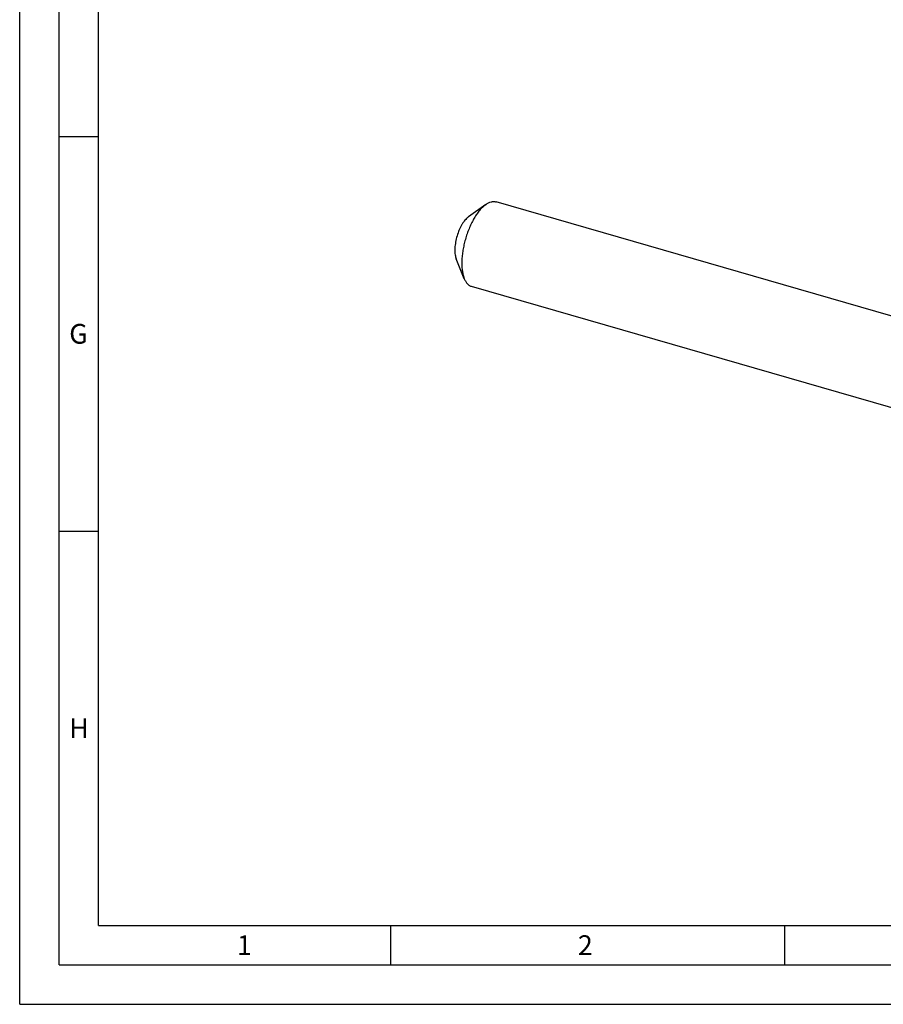
# Model space of a CAD drawing. Units: millimetres. Extents: x 0 to 594, y 0 to 420.
# Drawn here: x 0 to 110, y 0 to 125 of the extents above; entities that cross this region are included whole.
import ezdxf

# ---------------------------------------------------------------- set-up
doc = ezdxf.new("R2010")
doc.units = ezdxf.units.MM
doc.header["$LTSCALE"] = 32.67
doc.layers.add('606160715-000_CL', color=7, linetype='CONTINUOUS')
doc.layers.add('608092542-000-00-ED1_FORMAT', color=7, linetype='CONTINUOUS')
doc.styles.get("Standard").update_dxf_attribs({"font": 'TXT.SHX', "width": 0.7})

msp = doc.modelspace()

# ---------------------------------------------------------------- linework, layer by layer
at = {"layer": '606160715-000_CL', "color": 7, "linetype": 'CONTINUOUS'}
for p, q in [((59.0946, 101.3886), (56.8958, 99.8162)), ((116.2905, 85.5915), (60.4, 101.7257)), ((56.3802, 91.9854), (55.3576, 94.4877)), ((113.1955, 74.8702), (57.305, 91.0044))]:
    msp.add_line(p, q, dxfattribs=at)
for points, knots in [([(58.8525, 101.1971), (58.7267, 101.0882), (58.4776, 100.8419), (58.1288, 100.4185), (57.7915, 99.9294), (57.4714, 99.3826), (57.1736, 98.7866), (56.9029, 98.1513), (56.6638, 97.487), (56.4601, 96.8044), (56.2953, 96.1147), (56.1719, 95.4292), (56.092, 94.7589), (56.0569, 94.1149), (56.067, 93.5075), (56.1222, 92.9463), (56.2215, 92.4404), (56.3217, 92.1285), (56.3802, 91.9854)], [0, 0, 0, 0, 0.05013503, 0.10531693, 0.16513389, 0.22898932, 0.29615146, 0.36578909, 0.43700216, 0.50884867, 0.58037022, 0.65061683, 0.718672, 0.78367929, 0.84487114, 0.90160324, 0.95339727, 1, 1, 1, 1]), ([(58.8525, 101.1971), (58.8725, 101.2144), (58.951, 101.281), (59.0324, 101.3441), (59.0946, 101.3886)], [0, 0, 0, 0, 0.25722285, 1, 1, 1, 1]), ([(59.0946, 101.3886), (59.2041, 101.4669), (59.4214, 101.6012), (59.7121, 101.7148), (59.9363, 101.7596), (60.0962, 101.771), (60.2513, 101.7609), (60.3514, 101.7398), (60.4, 101.7257)], [0, 0, 0, 0, 0.28957654, 0.54735349, 0.66650443, 0.78062704, 0.89122366, 1, 1, 1, 1]), ([(56.7586, 99.7077), (56.6873, 99.646), (56.5462, 99.5064), (56.3485, 99.2665), (56.1574, 98.9893), (55.976, 98.6794), (55.8072, 98.3417), (55.6009, 97.8575), (55.3929, 97.223), (55.2555, 96.5726), (55.1943, 96.0593), (55.1744, 95.6943), (55.1801, 95.3501), (55.2114, 95.0321), (55.2677, 94.7455), (55.3245, 94.5687), (55.3577, 94.4876)], [0, 0, 0, 0, 0.05014124, 0.10532951, 0.1651538, 0.2290171, 0.29618743, 0.3658335, 0.5088542, 0.65058109, 0.71864375, 0.78365791, 0.84485589, 0.90159331, 0.953392, 1, 1, 1, 1]), ([(56.7586, 99.7077), (56.7699, 99.7175), (56.8144, 99.7552), (56.8606, 99.791), (56.8958, 99.8162)], [0, 0, 0, 0, 0.25723312, 1, 1, 1, 1]), ([(56.3802, 91.9854), (56.4311, 91.8608), (56.5433, 91.6313), (56.7287, 91.3802), (56.8946, 91.2228), (57.0238, 91.128), (57.1604, 91.0539), (57.2564, 91.0184), (57.305, 91.0044)], [0, 0, 0, 0, 0.28957768, 0.54735367, 0.66650472, 0.78062718, 0.8912237, 1, 1, 1, 1])]:
    msp.add_open_spline(points, degree=3, knots=knots, dxfattribs=at)
at = {"layer": '608092542-000-00-ED1_FORMAT', "color": 3, "linetype": 'CONTINUOUS'}
for p, q in [((0, 0), (0, 420)), ((5, 5), (5, 415)), ((5, 110), (10, 110)), ((5, 60), (10, 60)), ((47, 10), (47, 5)), ((97, 10), (97, 5)), ((5, 5), (589, 5)), ((0, 0), (594, 0))]:
    msp.add_line(p, q, dxfattribs=at)
at = {"layer": '608092542-000-00-ED1_FORMAT', "color": 7, "linetype": 'CONTINUOUS'}
for q in [(10, 410), (584, 10)]:
    msp.add_line((10, 10), q, dxfattribs=at)

# ---------------------------------------------------------------- texts
at = {"layer": '608092542-000-00-ED1_FORMAT', "color": 2, "linetype": 'CONTINUOUS', "char_height": 2.5, "attachment_point": 1, "line_spacing_factor": 0.9}
for s, insert, width in [('G', (6.2798, 86.25), 3.660714), ('H', (6.2798, 36.25), 3.660714), ('1', (27.5476, 8.75), 2.857143), ('2', (70.7798, 8.75), 3.660714)]:
    msp.add_mtext(s, dxfattribs=dict(at, insert=insert, width=width))

doc.saveas('drawing.dxf')
